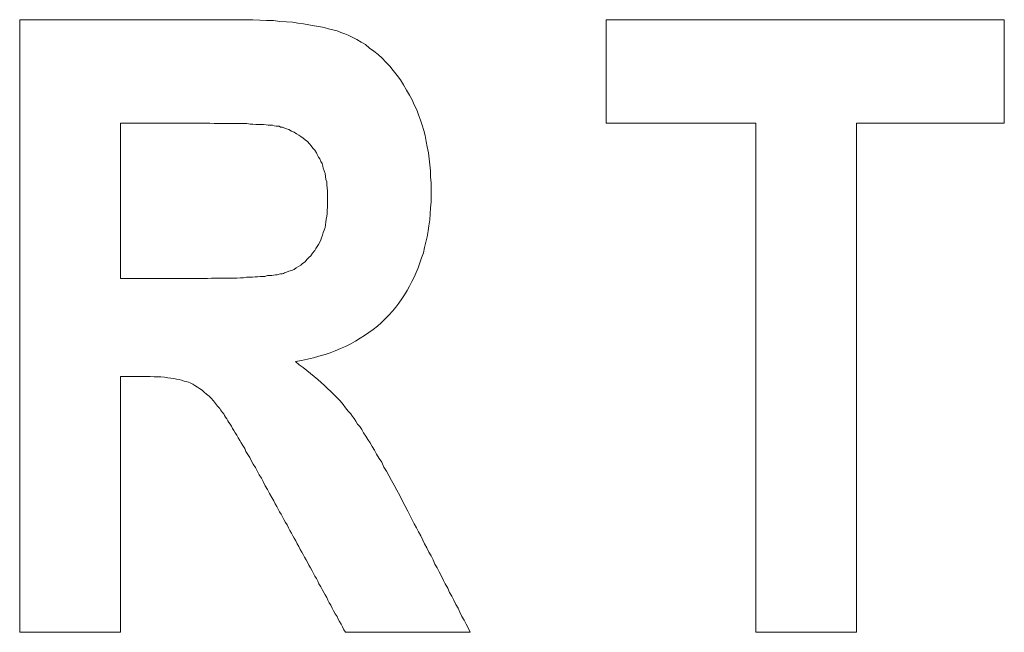
# Model space of a CAD drawing. Units: inches. Extents: x 1.38 to 7.26, y -6.34 to -4.84.
# Drawn here: x 5.13 to 5.16, y -6.02 to -6 of the extents above; entities that cross this region are included whole.
import ezdxf

# ---------------------------------------------------------------- set-up
doc = ezdxf.new("R2010")
doc.units = ezdxf.units.IN
doc.header["$MEASUREMENT"] = 0
doc.layers.add('Layer 1', color=7, linetype='Continuous')

# ---------------------------------------------------------------- blocks, each defined once
blk = doc.blocks.new('block 226')
at = {"layer": 'Layer 1', "color": 7, "lineweight": 18}
blk.add_lwpolyline([(5.130859, -6.007948), (5.130859, -6.012858)], dxfattribs=at)
blk = doc.blocks.new('block 227')
at = {"layer": 'Layer 1', "color": 7, "lineweight": 18}
blk.add_lwpolyline([(5.1419, -6.024034), (5.137967, -6.024034)], dxfattribs=at)
blk = doc.blocks.new('block 228')
at = {"layer": 'Layer 1', "color": 7, "lineweight": 18}
blk.add_lwpolyline([(5.130859, -6.024034), (5.127672, -6.024034)], dxfattribs=at)
blk = doc.blocks.new('block 229')
at = {"layer": 'Layer 1', "color": 7, "lineweight": 18}
blk.add_lwpolyline([(5.130859, -6.015951), (5.130859, -6.024034)], dxfattribs=at)
blk = doc.blocks.new('block 230')
at = {"layer": 'Layer 1', "color": 7, "lineweight": 18}
blk.add_lwpolyline([(5.154107, -6.007948), (5.154107, -6.024034)], dxfattribs=at)
blk = doc.blocks.new('block 231')
at = {"layer": 'Layer 1', "color": 7, "lineweight": 18}
blk.add_lwpolyline([(5.154107, -6.024034), (5.15092, -6.024034)], dxfattribs=at)
blk = doc.blocks.new('block 232')
at = {"layer": 'Layer 1', "color": 7, "lineweight": 18}
blk.add_lwpolyline([(5.15092, -6.024034), (5.15092, -6.007948)], dxfattribs=at)
blk = doc.blocks.new('block 233')
at = {"layer": 'Layer 1', "color": 7, "lineweight": 18}
blk.add_lwpolyline([(5.15092, -6.007948), (5.1462, -6.007948)], dxfattribs=at)
blk = doc.blocks.new('block 234')
at = {"layer": 'Layer 1', "color": 7, "lineweight": 18}
blk.add_lwpolyline([(5.1462, -6.007948), (5.1462, -6.004679)], dxfattribs=at)
blk = doc.blocks.new('block 235')
at = {"layer": 'Layer 1', "color": 7, "lineweight": 18}
blk.add_lwpolyline([(5.158773, -6.004679), (5.158773, -6.007948)], dxfattribs=at)
blk = doc.blocks.new('block 236')
at = {"layer": 'Layer 1', "color": 7, "lineweight": 18}
blk.add_lwpolyline([(5.158773, -6.007948), (5.154107, -6.007948)], dxfattribs=at)
blk = doc.blocks.new('block 237')
at = {"layer": 'Layer 1', "color": 7, "lineweight": 18}
blk.add_lwpolyline([(5.1462, -6.004679), (5.158773, -6.004679)], dxfattribs=at)
blk = doc.blocks.new('block 511')
at = {"layer": 'Layer 1', "color": 7, "lineweight": 18}
blk.add_lwpolyline([(5.137967, -6.024034), (5.137912, -6.023953), (5.137872, -6.023858), (5.137831, -6.023777), (5.137777, -6.023695), (5.137736, -6.023614), (5.137695, -6.023532), (5.137641, -6.023451), (5.137587, -6.023356), (5.137546, -6.023275), (5.137505, -6.02318), (5.137451, -6.023098), (5.13741, -6.023017), (5.13737, -6.022936), (5.137316, -6.022854), (5.137275, -6.022773), (5.137221, -6.022678), (5.13718, -6.022597), (5.137126, -6.022502), (5.137085, -6.02242), (5.137044, -6.022339), (5.13699, -6.022257), (5.136949, -6.022176), (5.136909, -6.022095), (5.136854, -6.022), (5.1368, -6.021918), (5.136759, -6.021823), (5.136719, -6.021742), (5.136664, -6.021661), (5.136624, -6.021579), (5.136583, -6.021498), (5.136529, -6.021417), (5.136488, -6.021322), (5.136434, -6.02124), (5.136393, -6.021145), (5.136339, -6.021064), (5.136298, -6.020983), (5.136258, -6.020901), (5.136203, -6.02082), (5.136163, -6.020738), (5.136122, -6.020643), (5.136068, -6.020562), (5.136013, -6.020467), (5.135973, -6.020386), (5.135932, -6.020304), (5.135878, -6.020223), (5.135837, -6.020142), (5.135796, -6.02006), (5.135742, -6.019979), (5.135701, -6.019884), (5.135634, -6.019775), (5.135566, -6.019653), (5.135498, -6.019518), (5.13543, -6.019409), (5.135362, -6.019274), (5.135308, -6.019165), (5.13524, -6.019057), (5.135173, -6.018934), (5.135118, -6.018826), (5.13505, -6.018717), (5.134996, -6.018623), (5.134942, -6.018514), (5.134874, -6.018419), (5.13482, -6.018324), (5.134779, -6.018229), (5.134725, -6.018134), (5.134671, -6.018053), (5.13463, -6.017971), (5.134576, -6.01789), (5.134535, -6.017809), (5.134481, -6.017727), (5.13444, -6.01766), (5.134399, -6.017592), (5.134359, -6.017524), (5.134318, -6.017456), (5.134277, -6.017402), (5.13425, -6.017348), (5.13421, -6.017293), (5.134169, -6.017239), (5.134142, -6.017185), (5.134115, -6.017131), (5.134074, -6.01709), (5.134047, -6.017049), (5.13402, -6.017008), (5.133993, -6.016968), (5.133925, -6.016886), (5.133857, -6.016805), (5.133789, -6.016724), (5.133721, -6.016642), (5.133653, -6.016574), (5.133572, -6.016507), (5.133504, -6.016452), (5.133436, -6.016385), (5.133355, -6.01633), (5.133287, -6.01629), (5.133206, -6.016235), (5.133138, -6.016195), (5.133057, -6.016154), (5.133002, -6.016127), (5.132935, -6.016113), (5.132867, -6.0161), (5.132785, -6.016073), (5.132704, -6.016045), (5.132623, -6.016032), (5.132541, -6.016018), (5.132446, -6.016005), (5.132351, -6.015991), (5.132243, -6.015978), (5.132134, -6.015964), (5.132026, -6.015964), (5.131917, -6.015964), (5.131795, -6.015951), (5.131673, -6.015951), (5.131538, -6.015951), (5.131429, -6.015951), (5.131334, -6.015951), (5.131239, -6.015951), (5.131144, -6.015951), (5.131049, -6.015951), (5.130954, -6.015951), (5.130859, -6.015951)], dxfattribs=at)
blk = doc.blocks.new('block 512')
at = {"layer": 'Layer 1', "color": 7, "lineweight": 18}
blk.add_lwpolyline([(5.13638, -6.015476), (5.136502, -6.015584), (5.136624, -6.015666), (5.136746, -6.015761), (5.136854, -6.015856), (5.136976, -6.015951), (5.137085, -6.016045), (5.137193, -6.01614), (5.137302, -6.016235), (5.137397, -6.01633), (5.137505, -6.016425), (5.1376, -6.016534), (5.137695, -6.016629), (5.13779, -6.016724), (5.137885, -6.016832), (5.137967, -6.016941), (5.138048, -6.017049), (5.138129, -6.017131), (5.138184, -6.017212), (5.138238, -6.01728), (5.138292, -6.017361), (5.138346, -6.017456), (5.138414, -6.017537), (5.138482, -6.017632), (5.138536, -6.017727), (5.138604, -6.017836), (5.138672, -6.017944), (5.13874, -6.018053), (5.138808, -6.018161), (5.138875, -6.018283), (5.138943, -6.018405), (5.139025, -6.018541), (5.139106, -6.018663), (5.139174, -6.018812), (5.139255, -6.018948), (5.139336, -6.019084), (5.139418, -6.019233), (5.139499, -6.019382), (5.139581, -6.019545), (5.139676, -6.019708), (5.139757, -6.01987), (5.139838, -6.020033), (5.139933, -6.020209), (5.140001, -6.020359), (5.140069, -6.020481), (5.140137, -6.020603), (5.140205, -6.020738), (5.140272, -6.02086), (5.14034, -6.020983), (5.140408, -6.021118), (5.140462, -6.02124), (5.14053, -6.021362), (5.140598, -6.021498), (5.140666, -6.02162), (5.140734, -6.021742), (5.140788, -6.021878), (5.140856, -6.022), (5.140923, -6.022122), (5.140991, -6.022257), (5.141059, -6.022393), (5.141113, -6.022502), (5.141195, -6.022637), (5.141249, -6.022773), (5.141317, -6.022895), (5.141385, -6.023017), (5.141452, -6.023153), (5.14152, -6.023275), (5.141574, -6.023397), (5.141642, -6.023532), (5.14171, -6.023655), (5.141778, -6.023777), (5.141846, -6.023912), (5.1419, -6.024034)], dxfattribs=at)
blk = doc.blocks.new('block 513')
at = {"layer": 'Layer 1', "color": 7, "lineweight": 18}
blk.add_lwpolyline([(5.127672, -6.004679), (5.127848, -6.004679), (5.128025, -6.004679), (5.128201, -6.004679), (5.128377, -6.004679), (5.128554, -6.004679), (5.12873, -6.004679), (5.128906, -6.004679), (5.129083, -6.004679), (5.129259, -6.004679), (5.129435, -6.004679), (5.129612, -6.004679), (5.129788, -6.004679), (5.129964, -6.004679), (5.130141, -6.004679), (5.130317, -6.004679), (5.130493, -6.004679), (5.130669, -6.004679), (5.130846, -6.004679), (5.131022, -6.004679), (5.131198, -6.004679), (5.131375, -6.004679), (5.131551, -6.004679), (5.131727, -6.004679), (5.13189, -6.004679), (5.13208, -6.004679), (5.132243, -6.004679), (5.132433, -6.004679), (5.132595, -6.004679), (5.132785, -6.004679), (5.132948, -6.004679), (5.133138, -6.004679), (5.133301, -6.004679), (5.133477, -6.004679), (5.133653, -6.004679), (5.13383, -6.004679), (5.134006, -6.004679), (5.134182, -6.004679), (5.134359, -6.004679), (5.134576, -6.004679), (5.134806, -6.004679), (5.135037, -6.004679), (5.135254, -6.004693), (5.135471, -6.004706), (5.135688, -6.004706), (5.135891, -6.004734), (5.136095, -6.004747), (5.136285, -6.004761), (5.136461, -6.004788), (5.136637, -6.004815), (5.1368, -6.004842), (5.136976, -6.004869), (5.137126, -6.004896), (5.137288, -6.004924), (5.137424, -6.004964), (5.13756, -6.005005), (5.137695, -6.005032), (5.137817, -6.005086), (5.137939, -6.005127), (5.138048, -6.005168), (5.138156, -6.005222), (5.138319, -6.005303), (5.138455, -6.005385), (5.13859, -6.005466), (5.138726, -6.005575), (5.138862, -6.005669), (5.138997, -6.005778), (5.139119, -6.0059), (5.139242, -6.006022), (5.139364, -6.006144), (5.139472, -6.00628), (5.139594, -6.006443), (5.139703, -6.006578), (5.139798, -6.006741), (5.139893, -6.006904), (5.139988, -6.007067), (5.140069, -6.007216), (5.140137, -6.007365), (5.140218, -6.007528), (5.140272, -6.00769), (5.140327, -6.007853), (5.140381, -6.008016), (5.140435, -6.008179), (5.140476, -6.008341), (5.140516, -6.008531), (5.140544, -6.008694), (5.140584, -6.008884), (5.140611, -6.009074), (5.140625, -6.009264), (5.140652, -6.009454), (5.140652, -6.009644), (5.140666, -6.009833), (5.140666, -6.010037), (5.140666, -6.01024), (5.140666, -6.01043), (5.140652, -6.01062), (5.140639, -6.01081), (5.140625, -6.011), (5.140598, -6.01119), (5.140571, -6.011353), (5.140544, -6.011542), (5.140503, -6.011705), (5.140462, -6.011882), (5.140422, -6.012044), (5.140367, -6.012207), (5.140313, -6.012356), (5.140259, -6.012519), (5.140191, -6.012668), (5.140137, -6.012817), (5.140055, -6.012953), (5.139988, -6.013102), (5.139906, -6.013238), (5.139825, -6.013373), (5.139743, -6.013496), (5.139648, -6.013631), (5.139553, -6.013767), (5.139445, -6.013889), (5.139336, -6.014011), (5.139214, -6.014133), (5.139092, -6.014255), (5.13897, -6.014364), (5.138835, -6.014472), (5.138699, -6.014567), (5.138563, -6.014662), (5.138428, -6.014743), (5.138279, -6.014838), (5.138129, -6.01492), (5.137967, -6.015001), (5.137804, -6.015069), (5.137641, -6.015137), (5.137478, -6.015205), (5.137316, -6.015259), (5.137126, -6.015313), (5.136949, -6.015367), (5.136759, -6.015408), (5.13657, -6.015449), (5.13638, -6.015476)], dxfattribs=at)
blk = doc.blocks.new('block 1437')
at = {"layer": 'Layer 1', "color": 7, "lineweight": 18}
blk.add_open_spline([(5.130859, -6.012858), (5.130859, -6.012858), (5.130941, -6.012858), (5.130941, -6.012858), (5.130941, -6.012858), (5.131036, -6.012858), (5.131036, -6.012858), (5.131036, -6.012858), (5.131117, -6.012858), (5.131117, -6.012858), (5.131117, -6.012858), (5.131212, -6.012858), (5.131212, -6.012858), (5.131212, -6.012858), (5.131293, -6.012858), (5.131293, -6.012858), (5.131293, -6.012858), (5.131375, -6.012858), (5.131375, -6.012858), (5.131375, -6.012858), (5.13147, -6.012858), (5.13147, -6.012858), (5.13147, -6.012858), (5.131565, -6.012858), (5.131565, -6.012858), (5.131565, -6.012858), (5.131646, -6.012858), (5.131646, -6.012858), (5.131646, -6.012858), (5.131727, -6.012858), (5.131727, -6.012858), (5.131727, -6.012858), (5.131822, -6.012858), (5.131822, -6.012858), (5.131822, -6.012858), (5.131904, -6.012858), (5.131904, -6.012858), (5.131904, -6.012858), (5.131999, -6.012858), (5.131999, -6.012858), (5.131999, -6.012858), (5.13208, -6.012858), (5.13208, -6.012858), (5.13208, -6.012858), (5.132175, -6.012858), (5.132175, -6.012858), (5.132175, -6.012858), (5.132256, -6.012858), (5.132256, -6.012858), (5.132256, -6.012858), (5.132351, -6.012858), (5.132351, -6.012858), (5.132351, -6.012858), (5.132433, -6.012858), (5.132433, -6.012858), (5.132433, -6.012858), (5.132514, -6.012858), (5.132514, -6.012858), (5.132514, -6.012858), (5.132609, -6.012858), (5.132609, -6.012858), (5.132609, -6.012858), (5.132704, -6.012858), (5.132704, -6.012858), (5.132704, -6.012858), (5.132785, -6.012858), (5.132785, -6.012858), (5.132785, -6.012858), (5.132867, -6.012858), (5.132867, -6.012858), (5.132867, -6.012858), (5.132962, -6.012858), (5.132962, -6.012858), (5.132962, -6.012858), (5.133043, -6.012858), (5.133043, -6.012858), (5.133043, -6.012858), (5.133138, -6.012858), (5.133138, -6.012858), (5.133138, -6.012858), (5.133219, -6.012858), (5.133219, -6.012858), (5.133219, -6.012858), (5.133341, -6.012858), (5.133341, -6.012858), (5.133341, -6.012858), (5.133477, -6.012858), (5.133477, -6.012858), (5.133477, -6.012858), (5.133599, -6.012858), (5.133599, -6.012858), (5.133599, -6.012858), (5.133735, -6.012845), (5.133735, -6.012845), (5.133735, -6.012845), (5.133857, -6.012845), (5.133857, -6.012845), (5.133857, -6.012845), (5.133979, -6.012845), (5.133979, -6.012845), (5.133979, -6.012845), (5.134101, -6.012845), (5.134101, -6.012845), (5.134101, -6.012845), (5.13421, -6.012845), (5.13421, -6.012845), (5.13421, -6.012845), (5.134318, -6.012845), (5.134318, -6.012845), (5.134318, -6.012845), (5.13444, -6.012845), (5.13444, -6.012845), (5.13444, -6.012845), (5.134535, -6.012845), (5.134535, -6.012845), (5.134535, -6.012845), (5.134644, -6.012831), (5.134644, -6.012831), (5.134644, -6.012831), (5.134738, -6.012831), (5.134738, -6.012831), (5.134738, -6.012831), (5.134833, -6.012817), (5.134833, -6.012817), (5.134833, -6.012817), (5.134928, -6.012817), (5.134928, -6.012817), (5.134928, -6.012817), (5.135023, -6.012817), (5.135023, -6.012817), (5.135023, -6.012817), (5.135105, -6.012804), (5.135105, -6.012804), (5.135105, -6.012804), (5.135186, -6.012804), (5.135186, -6.012804), (5.135186, -6.012804), (5.135267, -6.01279), (5.135267, -6.01279), (5.135267, -6.01279), (5.135349, -6.01279), (5.135349, -6.01279), (5.135349, -6.01279), (5.135417, -6.01279), (5.135417, -6.01279), (5.135417, -6.01279), (5.135498, -6.012763), (5.135498, -6.012763), (5.135498, -6.012763), (5.135566, -6.012763), (5.135566, -6.012763), (5.135566, -6.012763), (5.135634, -6.012763), (5.135634, -6.012763), (5.135634, -6.012763), (5.135688, -6.01275), (5.135688, -6.01275), (5.135688, -6.01275), (5.135756, -6.012736), (5.135756, -6.012736), (5.135756, -6.012736), (5.13581, -6.012736), (5.13581, -6.012736), (5.13581, -6.012736), (5.135864, -6.012722), (5.135864, -6.012722), (5.135864, -6.012722), (5.135905, -6.012709), (5.135905, -6.012709), (5.135905, -6.012709), (5.135959, -6.012709), (5.135959, -6.012709), (5.135959, -6.012709), (5.136, -6.012695), (5.136, -6.012695), (5.136, -6.012695), (5.136041, -6.012682), (5.136041, -6.012682), (5.136041, -6.012682), (5.136095, -6.012655), (5.136095, -6.012655), (5.136095, -6.012655), (5.136176, -6.012627), (5.136176, -6.012627), (5.136176, -6.012627), (5.136258, -6.0126), (5.136258, -6.0126), (5.136258, -6.0126), (5.136339, -6.012573), (5.136339, -6.012573), (5.136339, -6.012573), (5.136407, -6.012519), (5.136407, -6.012519), (5.136407, -6.012519), (5.136475, -6.012478), (5.136475, -6.012478), (5.136475, -6.012478), (5.136556, -6.012438), (5.136556, -6.012438), (5.136556, -6.012438), (5.13661, -6.012383), (5.13661, -6.012383), (5.13661, -6.012383), (5.136692, -6.012329), (5.136692, -6.012329), (5.136692, -6.012329), (5.136746, -6.012261), (5.136746, -6.012261), (5.136746, -6.012261), (5.1368, -6.012193), (5.1368, -6.012193), (5.1368, -6.012193), (5.136868, -6.012139), (5.136868, -6.012139), (5.136868, -6.012139), (5.136922, -6.012058), (5.136922, -6.012058), (5.136922, -6.012058), (5.13699, -6.011976), (5.13699, -6.011976), (5.13699, -6.011976), (5.137031, -6.011909), (5.137031, -6.011909), (5.137031, -6.011909), (5.137071, -6.011841), (5.137071, -6.011841), (5.137071, -6.011841), (5.137112, -6.011787), (5.137112, -6.011787), (5.137112, -6.011787), (5.137153, -6.011705), (5.137153, -6.011705), (5.137153, -6.011705), (5.13718, -6.011637), (5.13718, -6.011637), (5.13718, -6.011637), (5.137207, -6.01157), (5.137207, -6.01157), (5.137207, -6.01157), (5.137234, -6.011488), (5.137234, -6.011488), (5.137234, -6.011488), (5.137261, -6.011407), (5.137261, -6.011407), (5.137261, -6.011407), (5.137288, -6.011325), (5.137288, -6.011325), (5.137288, -6.011325), (5.137316, -6.011244), (5.137316, -6.011244), (5.137316, -6.011244), (5.137329, -6.011163), (5.137329, -6.011163), (5.137329, -6.011163), (5.137343, -6.011081), (5.137343, -6.011081), (5.137343, -6.011081), (5.137356, -6.010986), (5.137356, -6.010986), (5.137356, -6.010986), (5.13737, -6.010891), (5.13737, -6.010891), (5.13737, -6.010891), (5.137383, -6.01081), (5.137383, -6.01081), (5.137383, -6.01081), (5.137383, -6.010701), (5.137383, -6.010701), (5.137383, -6.010701), (5.137397, -6.010607), (5.137397, -6.010607), (5.137397, -6.010607), (5.137397, -6.010512), (5.137397, -6.010512), (5.137397, -6.010512), (5.137397, -6.010403), (5.137397, -6.010403), (5.137397, -6.010403), (5.137397, -6.010295), (5.137397, -6.010295), (5.137397, -6.010295), (5.137397, -6.010186), (5.137397, -6.010186), (5.137397, -6.010186), (5.137397, -6.010091), (5.137397, -6.010091), (5.137397, -6.010091), (5.137383, -6.009996), (5.137383, -6.009996), (5.137383, -6.009996), (5.13737, -6.009901), (5.13737, -6.009901), (5.13737, -6.009901), (5.13737, -6.009806), (5.13737, -6.009806), (5.13737, -6.009806), (5.137343, -6.009725), (5.137343, -6.009725), (5.137343, -6.009725), (5.137329, -6.00963), (5.137329, -6.00963), (5.137329, -6.00963), (5.137316, -6.009535), (5.137316, -6.009535), (5.137316, -6.009535), (5.137288, -6.009454), (5.137288, -6.009454), (5.137288, -6.009454), (5.137261, -6.009372), (5.137261, -6.009372), (5.137261, -6.009372), (5.137248, -6.009304), (5.137248, -6.009304), (5.137248, -6.009304), (5.137221, -6.009223), (5.137221, -6.009223), (5.137221, -6.009223), (5.13718, -6.009155), (5.13718, -6.009155), (5.13718, -6.009155), (5.137153, -6.009074), (5.137153, -6.009074), (5.137153, -6.009074), (5.137112, -6.00902), (5.137112, -6.00902), (5.137112, -6.00902), (5.137071, -6.008938), (5.137071, -6.008938), (5.137071, -6.008938), (5.137044, -6.008884), (5.137044, -6.008884), (5.137044, -6.008884), (5.13699, -6.008803), (5.13699, -6.008803), (5.13699, -6.008803), (5.136936, -6.008735), (5.136936, -6.008735), (5.136936, -6.008735), (5.136882, -6.008667), (5.136882, -6.008667), (5.136882, -6.008667), (5.136827, -6.008599), (5.136827, -6.008599), (5.136827, -6.008599), (5.136759, -6.008531), (5.136759, -6.008531), (5.136759, -6.008531), (5.136692, -6.008477), (5.136692, -6.008477), (5.136692, -6.008477), (5.136624, -6.008423), (5.136624, -6.008423), (5.136624, -6.008423), (5.136556, -6.008369), (5.136556, -6.008369), (5.136556, -6.008369), (5.136488, -6.008328), (5.136488, -6.008328), (5.136488, -6.008328), (5.13642, -6.008287), (5.13642, -6.008287), (5.13642, -6.008287), (5.136339, -6.008233), (5.136339, -6.008233), (5.136339, -6.008233), (5.136258, -6.008206), (5.136258, -6.008206), (5.136258, -6.008206), (5.136176, -6.008152), (5.136176, -6.008152), (5.136176, -6.008152), (5.136095, -6.008124), (5.136095, -6.008124), (5.136095, -6.008124), (5.136013, -6.008097), (5.136013, -6.008097), (5.135986, -6.008084), (5.135946, -6.00807), (5.135946, -6.00807), (5.135946, -6.00807), (5.135905, -6.00807), (5.135905, -6.00807), (5.135905, -6.00807), (5.135864, -6.008043), (5.135864, -6.008043), (5.135864, -6.008043), (5.135824, -6.008043), (5.135824, -6.008043), (5.135824, -6.008043), (5.135769, -6.008043), (5.135769, -6.008043), (5.135769, -6.008043), (5.135715, -6.00803), (5.135715, -6.00803), (5.135715, -6.00803), (5.135661, -6.008016), (5.135661, -6.008016), (5.135661, -6.008016), (5.135593, -6.008016), (5.135593, -6.008016), (5.135593, -6.008016), (5.135525, -6.008016), (5.135525, -6.008016), (5.135525, -6.008016), (5.135457, -6.008002), (5.135457, -6.008002), (5.135457, -6.008002), (5.135376, -6.007989), (5.135376, -6.007989), (5.135376, -6.007989), (5.135308, -6.007989), (5.135308, -6.007989), (5.135308, -6.007989), (5.135227, -6.007989), (5.135227, -6.007989), (5.135227, -6.007989), (5.135132, -6.007989), (5.135132, -6.007989), (5.135132, -6.007989), (5.135037, -6.007975), (5.135037, -6.007975), (5.135037, -6.007975), (5.134956, -6.007975), (5.134956, -6.007975), (5.134956, -6.007975), (5.134847, -6.007962), (5.134847, -6.007962), (5.134847, -6.007962), (5.134752, -6.007962), (5.134752, -6.007962), (5.134752, -6.007962), (5.134657, -6.007962), (5.134657, -6.007962), (5.134657, -6.007962), (5.134549, -6.007962), (5.134549, -6.007962), (5.134549, -6.007962), (5.134427, -6.007962), (5.134427, -6.007962), (5.134427, -6.007962), (5.134318, -6.007962), (5.134318, -6.007962), (5.134318, -6.007962), (5.134196, -6.007962), (5.134196, -6.007962), (5.134196, -6.007962), (5.134074, -6.007962), (5.134074, -6.007962), (5.134074, -6.007962), (5.133952, -6.007962), (5.133952, -6.007962), (5.133952, -6.007962), (5.133816, -6.007962), (5.133816, -6.007962), (5.133816, -6.007962), (5.133681, -6.007948), (5.133681, -6.007948), (5.133681, -6.007948), (5.133545, -6.007948), (5.133545, -6.007948), (5.133545, -6.007948), (5.133396, -6.007948), (5.133396, -6.007948), (5.133396, -6.007948), (5.133301, -6.007948), (5.133301, -6.007948), (5.133301, -6.007948), (5.133219, -6.007948), (5.133219, -6.007948), (5.133219, -6.007948), (5.133138, -6.007948), (5.133138, -6.007948), (5.133138, -6.007948), (5.133043, -6.007948), (5.133043, -6.007948), (5.133043, -6.007948), (5.132962, -6.007948), (5.132962, -6.007948), (5.132962, -6.007948), (5.132867, -6.007948), (5.132867, -6.007948), (5.132867, -6.007948), (5.132785, -6.007948), (5.132785, -6.007948), (5.132785, -6.007948), (5.132704, -6.007948), (5.132704, -6.007948), (5.132704, -6.007948), (5.132609, -6.007948), (5.132609, -6.007948), (5.132609, -6.007948), (5.132514, -6.007948), (5.132514, -6.007948), (5.132514, -6.007948), (5.132433, -6.007948), (5.132433, -6.007948), (5.132433, -6.007948), (5.132351, -6.007948), (5.132351, -6.007948), (5.132351, -6.007948), (5.132256, -6.007948), (5.132256, -6.007948), (5.132256, -6.007948), (5.132161, -6.007948), (5.132161, -6.007948), (5.132161, -6.007948), (5.13208, -6.007948), (5.13208, -6.007948), (5.13208, -6.007948), (5.131999, -6.007948), (5.131999, -6.007948), (5.131999, -6.007948), (5.131904, -6.007948), (5.131904, -6.007948), (5.131904, -6.007948), (5.131822, -6.007948), (5.131822, -6.007948), (5.131822, -6.007948), (5.131727, -6.007948), (5.131727, -6.007948), (5.131727, -6.007948), (5.131646, -6.007948), (5.131646, -6.007948), (5.131646, -6.007948), (5.131565, -6.007948), (5.131565, -6.007948), (5.131565, -6.007948), (5.13147, -6.007948), (5.13147, -6.007948), (5.13147, -6.007948), (5.131375, -6.007948), (5.131375, -6.007948), (5.131375, -6.007948), (5.131293, -6.007948), (5.131293, -6.007948), (5.131293, -6.007948), (5.131212, -6.007948), (5.131212, -6.007948), (5.131212, -6.007948), (5.131117, -6.007948), (5.131117, -6.007948), (5.131117, -6.007948), (5.131036, -6.007948), (5.131036, -6.007948), (5.131036, -6.007948), (5.130941, -6.007948), (5.130941, -6.007948), (5.130941, -6.007948), (5.130859, -6.007948), (5.130859, -6.007948)], degree=3, knots=[0, 0, 0, 0, 1, 1, 1, 2, 2, 2, 3, 3, 3, 4, 4, 4, 5, 5, 5, 6, 6, 6, 7, 7, 7, 8, 8, 8, 9, 9, 9, 10, 10, 10, 11, 11, 11, 12, 12, 12, 13, 13, 13, 14, 14, 14, 15, 15, 15, 16, 16, 16, 17, 17, 17, 18, 18, 18, 19, 19, 19, 20, 20, 20, 21, 21, 21, 22, 22, 22, 23, 23, 23, 24, 24, 24, 25, 25, 25, 26, 26, 26, 27, 27, 27, 28, 28, 28, 29, 29, 29, 30, 30, 30, 31, 31, 31, 32, 32, 32, 33, 33, 33, 34, 34, 34, 35, 35, 35, 36, 36, 36, 37, 37, 37, 38, 38, 38, 39, 39, 39, 40, 40, 40, 41, 41, 41, 42, 42, 42, 43, 43, 43, 44, 44, 44, 45, 45, 45, 46, 46, 46, 47, 47, 47, 48, 48, 48, 49, 49, 49, 50, 50, 50, 51, 51, 51, 52, 52, 52, 53, 53, 53, 54, 54, 54, 55, 55, 55, 56, 56, 56, 57, 57, 57, 58, 58, 58, 59, 59, 59, 60, 60, 60, 61, 61, 61, 62, 62, 62, 63, 63, 63, 64, 64, 64, 65, 65, 65, 66, 66, 66, 67, 67, 67, 68, 68, 68, 69, 69, 69, 70, 70, 70, 71, 71, 71, 72, 72, 72, 73, 73, 73, 74, 74, 74, 75, 75, 75, 76, 76, 76, 77, 77, 77, 78, 78, 78, 79, 79, 79, 80, 80, 80, 81, 81, 81, 82, 82, 82, 83, 83, 83, 84, 84, 84, 85, 85, 85, 86, 86, 86, 87, 87, 87, 88, 88, 88, 89, 89, 89, 90, 90, 90, 91, 91, 91, 92, 92, 92, 93, 93, 93, 94, 94, 94, 95, 95, 95, 96, 96, 96, 97, 97, 97, 98, 98, 98, 99, 99, 99, 100, 100, 100, 101, 101, 101, 102, 102, 102, 103, 103, 103, 104, 104, 104, 105, 105, 105, 106, 106, 106, 107, 107, 107, 108, 108, 108, 109, 109, 109, 110, 110, 110, 111, 111, 111, 112, 112, 112, 113, 113, 113, 114, 114, 114, 115, 115, 115, 116, 116, 116, 117, 117, 117, 118, 118, 118, 119, 119, 119, 120, 120, 120, 121, 121, 121, 122, 122, 122, 123, 123, 123, 124, 124, 124, 125, 125, 125, 126, 126, 126, 127, 127, 127, 128, 128, 128, 129, 129, 129, 130, 130, 130, 131, 131, 131, 132, 132, 132, 133, 133, 133, 134, 134, 134, 135, 135, 135, 136, 136, 136, 137, 137, 137, 138, 138, 138, 139, 139, 139, 140, 140, 140, 141, 141, 141, 142, 142, 142, 143, 143, 143, 144, 144, 144, 145, 145, 145, 146, 146, 146, 147, 147, 147, 148, 148, 148, 149, 149, 149, 150, 150, 150, 151, 151, 151, 152, 152, 152, 153, 153, 153, 154, 154, 154, 155, 155, 155, 156, 156, 156, 157, 157, 157, 158, 158, 158, 159, 159, 159, 160, 160, 160, 161, 161, 161, 162, 162, 162, 163, 163, 163, 164, 164, 164, 165, 165, 165, 166, 166, 166, 167, 167, 167, 168, 168, 168, 169, 169, 169, 170, 170, 170, 171, 171, 171, 172, 172, 172, 173, 173, 173, 174, 174, 174, 175, 175, 175, 176, 176, 176, 177, 177, 177, 178, 178, 178, 179, 179, 179, 180, 180, 180, 181, 181, 181, 182, 182, 182, 183, 183, 183, 183], dxfattribs=at)
blk = doc.blocks.new('block 1438')
at = {"layer": 'Layer 1', "color": 7, "lineweight": 18}
blk.add_lwpolyline([(5.127672, -6.024034), (5.127672, -6.004679)], dxfattribs=at)
blk = doc.blocks.new('block 3')
at = {"layer": 'Layer 1'}
for name in ['block 513', 'block 1438', 'block 234', 'block 237', 'block 235', 'block 226', 'block 1437', 'block 233', 'block 232', 'block 230', 'block 236', 'block 512', 'block 229', 'block 511', 'block 228', 'block 227', 'block 231']:
    blk.add_blockref(name, (0, 0), dxfattribs=at)

msp = doc.modelspace()

# ---------------------------------------------------------------- block references
at = {"layer": 'Layer 1'}
msp.add_blockref('block 3', (0, 0), dxfattribs=at)

doc.saveas('drawing.dxf')
